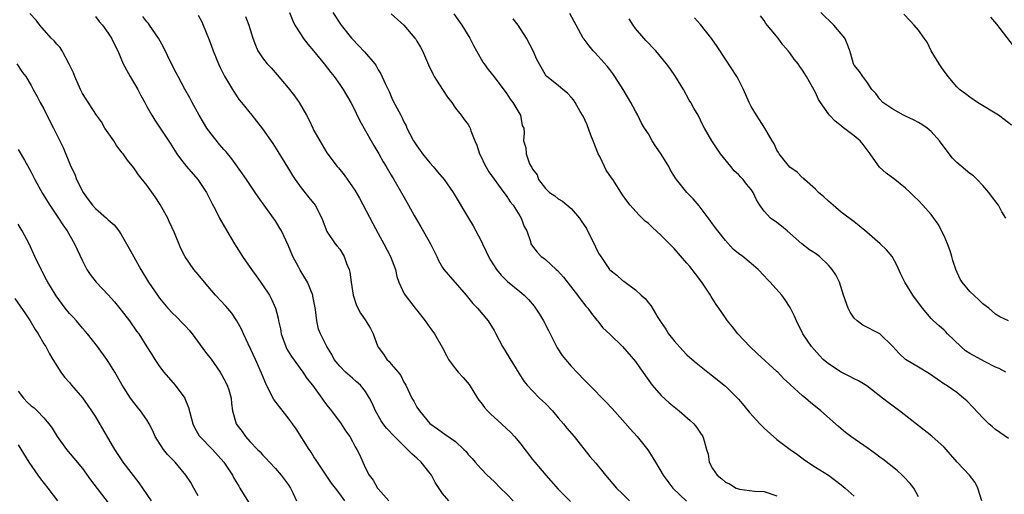
# Model space of a CAD drawing. Units: inches. Extents: x 2637000 to 2640000, y 1506000 to 1509000.
# Drawn here: x 2637957 to 2638110, y 1507282 to 1507356 of the extents above; entities that cross this region are included whole.
import ezdxf

# ---------------------------------------------------------------- set-up
doc = ezdxf.new("R2010")
doc.units = ezdxf.units.IN
doc.header["$MEASUREMENT"] = 0
doc.layers.add('LD26371506_2ft', color=110, linetype='Continuous')

msp = doc.modelspace()

# ---------------------------------------------------------------- linework, layer by layer
at = {"layer": 'LD26371506_2ft'}
for points, elevation in [([(2638007.78, 1507281), (2638007, 1507282.11), (2638006.34, 1507283), (2638005.75, 1507283.75), (2638005, 1507284.86), (2638003.57, 1507287), (2638003.35, 1507287.35), (2638003, 1507287.86), (2638002.55, 1507288.55), (2638002.23, 1507289), (2638000.22, 1507292.22), (2637999.68, 1507293), (2637999, 1507293.91), (2637997.63, 1507295.63), (2637996.76, 1507296.76), (2637995.64, 1507299), (2637994.86, 1507300.86), (2637993.9, 1507303), (2637992.02, 1507307), (2637991.71, 1507307.71), (2637991, 1507309), (2637990.2, 1507310.2), (2637989.3, 1507311.3), (2637987.7, 1507313), (2637985.95, 1507315), (2637985, 1507316.2), (2637984.32, 1507317), (2637982.95, 1507318.95), (2637982.28, 1507320.28), (2637981.32, 1507322.68), (2637980.48, 1507324.48), (2637980.25, 1507325), (2637979.1, 1507327.1), (2637978.3, 1507328.3), (2637977, 1507330.13), (2637975.73, 1507331.73), (2637975, 1507332.8), (2637973.99, 1507333.99), (2637973.31, 1507335), (2637973.17, 1507335.17), (2637972.3, 1507336.3), (2637971.85, 1507337), (2637970.49, 1507339), (2637969.95, 1507339.95), (2637969.19, 1507341), (2637967, 1507344.38), (2637966.68, 1507345), (2637965.79, 1507347), (2637965.58, 1507347.58), (2637964.95, 1507348.95), (2637963.83, 1507351), (2637963.51, 1507351.51), (2637963, 1507352.06), (2637962.58, 1507352.58), (2637962.15, 1507353), (2637960.39, 1507355), (2637959.77, 1507355.77), (2637958.81, 1507356.81)], 9664), ([(2637969, 1507356.34), (2637969.59, 1507355.59), (2637970.11, 1507355), (2637971, 1507353.78), (2637971.52, 1507353), (2637972, 1507352), (2637972.5, 1507351), (2637973.33, 1507349), (2637974.39, 1507347), (2637975.59, 1507345), (2637976.08, 1507344.08), (2637976.67, 1507343), (2637977, 1507342.36), (2637977.77, 1507341), (2637978.25, 1507340.25), (2637979, 1507339.16), (2637980.64, 1507336.64), (2637981.39, 1507335.39), (2637981.66, 1507335), (2637982.22, 1507334.22), (2637983.19, 1507333), (2637984.95, 1507331), (2637986.28, 1507329), (2637987.19, 1507327.19), (2637987.62, 1507326.38), (2637988.3, 1507325), (2637989.44, 1507323), (2637990.62, 1507321), (2637991.87, 1507319), (2637993.26, 1507317), (2637994.01, 1507316.01), (2637995, 1507314.6), (2637996.06, 1507313), (2637996.4, 1507312.4), (2637997.03, 1507311), (2637997.43, 1507309.43), (2637997.48, 1507309), (2637997.78, 1507307.78), (2637997.88, 1507307), (2637998.61, 1507305), (2637998.73, 1507304.73), (2637999.48, 1507303.48), (2638001.26, 1507301), (2638001.96, 1507299.96), (2638002.75, 1507299), (2638004.22, 1507297), (2638004.53, 1507296.53), (2638005, 1507295.9), (2638005.72, 1507295), (2638007.23, 1507293), (2638007.92, 1507291.92), (2638008.56, 1507291), (2638009, 1507290.22), (2638009.42, 1507289.42), (2638009.69, 1507289), (2638010.12, 1507288.12), (2638010.6, 1507287), (2638011, 1507286.1), (2638011.58, 1507285), (2638012.21, 1507284.21), (2638012.9, 1507283), (2638013, 1507282.86), (2638014.62, 1507281)], 9666), ([(2638023.95, 1507281), (2638023, 1507282.16), (2638021.87, 1507283.87), (2638021.27, 1507285), (2638019.69, 1507287), (2638019, 1507287.62), (2638018.25, 1507288.25), (2638017.57, 1507289), (2638015.5, 1507291), (2638014.29, 1507292.29), (2638013.77, 1507293), (2638013.46, 1507293.46), (2638012.58, 1507295), (2638012.1, 1507296.1), (2638011.64, 1507297), (2638011, 1507298.04), (2638010.21, 1507299), (2638009.58, 1507299.58), (2638009, 1507300.09), (2638007.92, 1507301), (2638007, 1507301.93), (2638006.16, 1507303), (2638005.77, 1507303.77), (2638004.98, 1507305.02), (2638003.99, 1507307), (2638003.72, 1507307.72), (2638003.42, 1507309), (2638003.22, 1507310.78), (2638002.84, 1507312.84), (2638002.8, 1507313), (2638001.98, 1507315), (2638000.87, 1507316.87), (2638000.59, 1507317.41), (2637999.73, 1507319), (2637999, 1507320.76), (2637997.93, 1507323), (2637997.59, 1507323.59), (2637997, 1507324.56), (2637996.7, 1507325), (2637994.31, 1507328.31), (2637993.86, 1507329), (2637992.49, 1507331), (2637991.9, 1507331.9), (2637990.22, 1507334.22), (2637989.32, 1507335.32), (2637989, 1507335.66), (2637988.38, 1507336.38), (2637987, 1507338.11), (2637986.36, 1507339), (2637985.84, 1507339.84), (2637985.15, 1507341), (2637984.06, 1507343), (2637983.71, 1507343.71), (2637982.93, 1507345.07), (2637981.88, 1507347), (2637981.58, 1507347.58), (2637980.82, 1507349), (2637979.6, 1507351.6), (2637978.82, 1507353), (2637977.43, 1507355), (2637977.25, 1507355.25), (2637977, 1507355.53), (2637976.38, 1507356.38)], 9668), ([(2637985, 1507356.59), (2637985.54, 1507355.54), (2637985.79, 1507355), (2637986.58, 1507353), (2637987, 1507351.9), (2637987.31, 1507351), (2637988.14, 1507349), (2637988.4, 1507348.4), (2637989.09, 1507347.09), (2637989.42, 1507346.58), (2637990.35, 1507345), (2637990.58, 1507344.58), (2637991.38, 1507343.38), (2637991.73, 1507343), (2637993.31, 1507341), (2637994.08, 1507340.08), (2637995, 1507338.87), (2637996.59, 1507336.59), (2637997.37, 1507335.37), (2637998.9, 1507332.9), (2637999.64, 1507331.64), (2638000.07, 1507331), (2638001, 1507329.69), (2638002.21, 1507328.21), (2638003.16, 1507327), (2638004.23, 1507325), (2638004.42, 1507324.42), (2638005, 1507322.93), (2638006.27, 1507321), (2638006.62, 1507320.62), (2638007, 1507320.16), (2638007.7, 1507319), (2638008.08, 1507317.92), (2638008.48, 1507317), (2638008.6, 1507316.6), (2638008.81, 1507315), (2638009.08, 1507313), (2638009.54, 1507311.54), (2638009.8, 1507311), (2638010.22, 1507310.22), (2638011.09, 1507309), (2638011.81, 1507307.81), (2638012.22, 1507307), (2638012.89, 1507305.11), (2638013, 1507304.9), (2638013.82, 1507303.82), (2638014.31, 1507303), (2638014.68, 1507302.68), (2638015, 1507302.27), (2638016.1, 1507301), (2638016.5, 1507300.5), (2638017, 1507299.48), (2638017.28, 1507299), (2638018.2, 1507297), (2638018.51, 1507296.51), (2638019, 1507295.59), (2638019.41, 1507295), (2638021, 1507293.03), (2638022.21, 1507292.21), (2638023, 1507291.61), (2638023.37, 1507291.37), (2638025, 1507290.23), (2638026.32, 1507289), (2638026.66, 1507288.66), (2638027, 1507288.22), (2638027.58, 1507287.58), (2638028.07, 1507287), (2638029, 1507285.98), (2638029.96, 1507285), (2638031, 1507284.03), (2638032.01, 1507283), (2638033, 1507282.04), (2638033.98, 1507281)], 9670), ([(2637992.34, 1507356.34), (2637992.85, 1507355), (2637993.47, 1507353), (2637993.89, 1507351.89), (2637994.29, 1507351), (2637995, 1507349.91), (2637995.73, 1507349), (2637996.35, 1507348.35), (2637997.29, 1507347.29), (2637999, 1507345.26), (2637999.99, 1507343.99), (2638000.68, 1507343), (2638001.84, 1507341), (2638002.24, 1507340.24), (2638002.82, 1507339), (2638003, 1507338.64), (2638003.9, 1507337), (2638005, 1507335.17), (2638006.63, 1507333), (2638006.81, 1507332.81), (2638007.7, 1507331.7), (2638009, 1507329.85), (2638009.33, 1507329.33), (2638010.07, 1507328.07), (2638012.17, 1507324.17), (2638013, 1507322.62), (2638013.89, 1507321), (2638014.91, 1507319), (2638015.66, 1507317), (2638015.91, 1507315.91), (2638016.2, 1507315), (2638017, 1507313.32), (2638017.18, 1507313), (2638018.74, 1507311), (2638019, 1507310.65), (2638020.31, 1507309), (2638021, 1507307.99), (2638021.72, 1507307), (2638022.92, 1507304.92), (2638023.59, 1507303.59), (2638023.91, 1507303), (2638025, 1507301.52), (2638025.43, 1507301), (2638026.19, 1507300.19), (2638027.11, 1507299.11), (2638028.42, 1507297), (2638028.66, 1507296.66), (2638029, 1507296.25), (2638029.54, 1507295.54), (2638029.99, 1507295), (2638030.49, 1507294.49), (2638032.15, 1507293), (2638033, 1507292.19), (2638033.62, 1507291.62), (2638034.2, 1507291), (2638035, 1507290.04), (2638037, 1507287.41), (2638037.33, 1507287), (2638039.05, 1507285), (2638041, 1507282.84), (2638042.89, 1507280.89)], 9672), ([(2637999.17, 1507357), (2637999.7, 1507355.7), (2638000.04, 1507355), (2638001, 1507353.49), (2638001.34, 1507353), (2638002.05, 1507352.05), (2638002.95, 1507351), (2638004.56, 1507349), (2638005.62, 1507347.62), (2638006.12, 1507347), (2638007, 1507345.8), (2638007.55, 1507345), (2638008.73, 1507343), (2638009, 1507342.49), (2638010.13, 1507340.13), (2638011.92, 1507337), (2638012.3, 1507336.3), (2638013.09, 1507335), (2638013.77, 1507333.77), (2638014.25, 1507333), (2638015, 1507331.67), (2638015.4, 1507331), (2638017.45, 1507327.45), (2638017.68, 1507327), (2638018.58, 1507325.42), (2638019.64, 1507323.64), (2638021.11, 1507321), (2638022.1, 1507319), (2638022.38, 1507318.38), (2638023, 1507317.3), (2638023.2, 1507317), (2638026.68, 1507313), (2638027.71, 1507311.71), (2638028.41, 1507311), (2638030.07, 1507309), (2638031, 1507307.5), (2638031.28, 1507307), (2638032.31, 1507305), (2638034.44, 1507301.56), (2638034.86, 1507300.86), (2638035.63, 1507299.63), (2638036.16, 1507299), (2638037, 1507298.11), (2638038.09, 1507297), (2638039, 1507296.14), (2638040.07, 1507295), (2638041, 1507293.94), (2638041.81, 1507293), (2638042.33, 1507292.33), (2638043.46, 1507291), (2638045.92, 1507287.92), (2638046.84, 1507286.84), (2638048.33, 1507285), (2638050.05, 1507283), (2638051, 1507282.08), (2638052.07, 1507281)], 9674), ([(2638005.92, 1507357), (2638007.22, 1507355), (2638008.84, 1507353), (2638009, 1507352.81), (2638010.87, 1507350.87), (2638012.44, 1507349), (2638012.68, 1507348.68), (2638013, 1507348.08), (2638013.42, 1507347.42), (2638014.07, 1507345.93), (2638014.67, 1507344.67), (2638015, 1507343.89), (2638015.29, 1507343.29), (2638016.49, 1507341), (2638016.68, 1507340.68), (2638017, 1507339.97), (2638017.34, 1507339.34), (2638017.46, 1507339), (2638017.9, 1507338.1), (2638018.5, 1507337), (2638019, 1507336.25), (2638019.52, 1507335.52), (2638019.87, 1507335), (2638021, 1507333.61), (2638021.56, 1507333), (2638022.2, 1507332.2), (2638023.24, 1507331), (2638024.66, 1507329), (2638027.03, 1507325), (2638027.78, 1507323.78), (2638029, 1507321.45), (2638029.2, 1507321), (2638029.8, 1507319.8), (2638030.13, 1507319), (2638030.45, 1507318.45), (2638031.38, 1507317), (2638032.09, 1507316.09), (2638033.11, 1507315.11), (2638035, 1507313.55), (2638035.71, 1507313), (2638036.35, 1507312.35), (2638037.27, 1507311.27), (2638037.47, 1507311), (2638038.07, 1507310.07), (2638038.71, 1507309), (2638039.49, 1507307.49), (2638039.71, 1507307), (2638040.71, 1507305), (2638040.82, 1507304.82), (2638041.62, 1507303.62), (2638042.1, 1507303), (2638043, 1507301.95), (2638045, 1507299.85), (2638045.87, 1507299), (2638048.39, 1507296.39), (2638049.36, 1507295.36), (2638051, 1507293.54), (2638052.18, 1507292.18), (2638053.27, 1507291), (2638054.92, 1507288.92), (2638055.71, 1507287.71), (2638056.1, 1507287), (2638057.29, 1507285), (2638058.01, 1507284.01), (2638058.83, 1507283), (2638060.94, 1507280.94)], 9676), ([(2638015, 1507356.78), (2638017, 1507354.99), (2638018.68, 1507353), (2638018.82, 1507352.82), (2638019, 1507352.53), (2638019.58, 1507351.58), (2638019.89, 1507351), (2638020.83, 1507348.84), (2638021.46, 1507347.46), (2638021.7, 1507347), (2638022.98, 1507344.98), (2638023.79, 1507343.79), (2638024.42, 1507343), (2638025, 1507342.09), (2638025.91, 1507341), (2638026.34, 1507340.34), (2638027, 1507339.53), (2638027.21, 1507339.21), (2638027.31, 1507339), (2638027.42, 1507338.58), (2638028.03, 1507337), (2638028.33, 1507336.33), (2638028.75, 1507335), (2638029, 1507334.55), (2638029.47, 1507333.47), (2638029.73, 1507333), (2638030.21, 1507332.21), (2638032.55, 1507329), (2638032.72, 1507328.72), (2638033, 1507328.36), (2638033.53, 1507327.53), (2638033.96, 1507327), (2638035, 1507325.34), (2638035.23, 1507325), (2638035.7, 1507323.7), (2638036.1, 1507323), (2638036.65, 1507321.35), (2638036.74, 1507321), (2638037, 1507320.6), (2638037.69, 1507319.69), (2638038.33, 1507319), (2638038.74, 1507318.74), (2638039, 1507318.53), (2638040.67, 1507317), (2638040.86, 1507316.86), (2638041.81, 1507315.81), (2638043.99, 1507313), (2638044.41, 1507312.41), (2638045.3, 1507311.3), (2638045.58, 1507311), (2638046.15, 1507310.15), (2638047, 1507309.13), (2638047.12, 1507309), (2638047.94, 1507307.94), (2638049, 1507306.91), (2638051, 1507305), (2638053, 1507302.69), (2638053.69, 1507301.69), (2638055.35, 1507299.35), (2638055.62, 1507299), (2638057, 1507297.37), (2638058.24, 1507296.24), (2638059, 1507295.61), (2638059.81, 1507295), (2638061.52, 1507293.52), (2638062.09, 1507293), (2638062.48, 1507292.48), (2638063, 1507291.7), (2638063.5, 1507291), (2638063.66, 1507290.34), (2638064.06, 1507289), (2638064.29, 1507288.29), (2638064.48, 1507287), (2638065, 1507286.04), (2638065.68, 1507285), (2638066.42, 1507284.42), (2638067, 1507283.91), (2638067.64, 1507283.64), (2638068.67, 1507283), (2638069, 1507282.87), (2638069.18, 1507282.82), (2638071.49, 1507282.51), (2638073, 1507282.45), (2638075, 1507281.77)], 9678), ([(2638024.76, 1507356.76), (2638025.98, 1507355), (2638027.23, 1507353), (2638027.83, 1507351.83), (2638028.28, 1507351), (2638029.27, 1507349.27), (2638029.45, 1507349), (2638030.11, 1507348.11), (2638031, 1507346.99), (2638033, 1507344.32), (2638033.51, 1507343.51), (2638033.92, 1507343), (2638035, 1507341.17), (2638035.13, 1507341), (2638035.4, 1507339.4), (2638035.63, 1507339), (2638035.67, 1507338.33), (2638035.56, 1507337), (2638035.94, 1507335.94), (2638035.99, 1507335), (2638036.54, 1507333.46), (2638036.79, 1507333), (2638036.88, 1507332.88), (2638037, 1507332.63), (2638037.71, 1507331.71), (2638037.93, 1507331), (2638039, 1507329.58), (2638039.61, 1507329), (2638040.45, 1507328.45), (2638041, 1507327.99), (2638041.65, 1507327.65), (2638043, 1507326.47), (2638044.28, 1507325), (2638044.58, 1507324.58), (2638045.36, 1507323.36), (2638045.56, 1507323), (2638046.56, 1507321), (2638047, 1507320.07), (2638047.37, 1507319.37), (2638047.59, 1507319), (2638048.95, 1507317), (2638049, 1507316.94), (2638050.1, 1507316.1), (2638051, 1507315.29), (2638051.18, 1507315.18), (2638053, 1507313.82), (2638053.89, 1507313), (2638054.49, 1507312.49), (2638055, 1507311.81), (2638055.37, 1507311.37), (2638056.47, 1507309.53), (2638057, 1507308.73), (2638057.71, 1507307.71), (2638058.15, 1507307), (2638059, 1507305.91), (2638060.37, 1507304.37), (2638061, 1507303.72), (2638061.38, 1507303.38), (2638062.45, 1507302.45), (2638064.27, 1507301), (2638065, 1507300.46), (2638067, 1507298.82), (2638069, 1507296.82), (2638069.85, 1507295.85), (2638070.75, 1507294.75), (2638072.36, 1507293), (2638072.65, 1507292.65), (2638073, 1507292.31), (2638075, 1507290.55), (2638077.06, 1507289), (2638078.19, 1507288.19), (2638079.34, 1507287.34), (2638081, 1507286.24), (2638083, 1507285), (2638085, 1507283.5), (2638085.63, 1507283), (2638087, 1507281.73)], 9680), ([(2638106.89, 1507281), (2638106.27, 1507283), (2638105.84, 1507283.84), (2638104.96, 1507285), (2638103.03, 1507287.03), (2638101.32, 1507289), (2638101, 1507289.34), (2638099.07, 1507291.07), (2638094.04, 1507295), (2638092.3, 1507296.3), (2638091.44, 1507297), (2638089, 1507298.88), (2638087.69, 1507299.69), (2638087, 1507300.01), (2638086.36, 1507300.36), (2638085, 1507301.01), (2638083, 1507302.33), (2638082.21, 1507303), (2638081.62, 1507303.62), (2638080.36, 1507305), (2638079.02, 1507307), (2638078.06, 1507309), (2638077.74, 1507309.74), (2638077.08, 1507311.08), (2638076.3, 1507312.3), (2638075.75, 1507313), (2638073.95, 1507315), (2638073.47, 1507315.47), (2638073, 1507316), (2638072.07, 1507317), (2638071, 1507317.93), (2638069.7, 1507319), (2638069, 1507319.5), (2638068.18, 1507320.18), (2638067, 1507321.52), (2638065.79, 1507323), (2638065.47, 1507323.47), (2638065, 1507324.1), (2638064.6, 1507324.6), (2638062.9, 1507326.9), (2638061.98, 1507327.98), (2638061.01, 1507329), (2638059.4, 1507331), (2638059.23, 1507331.23), (2638058.46, 1507332.46), (2638058.17, 1507333), (2638057, 1507334.93), (2638056.15, 1507336.15), (2638055.6, 1507337), (2638055, 1507338.08), (2638054.41, 1507339), (2638053.88, 1507339.88), (2638053.35, 1507341), (2638053, 1507341.62), (2638052.29, 1507343), (2638051.08, 1507345), (2638049.8, 1507347), (2638049.48, 1507347.48), (2638049, 1507348.1), (2638048.62, 1507348.62), (2638046.71, 1507350.71), (2638046.42, 1507351), (2638045.78, 1507351.78), (2638045, 1507352.81), (2638044.87, 1507353), (2638043.76, 1507355), (2638042.8, 1507356.8)], 9684), ([(2638111, 1507309), (2638109.64, 1507309.64), (2638109, 1507310.06), (2638107.93, 1507311), (2638107, 1507311.66), (2638106.34, 1507312.34), (2638105, 1507313.56), (2638103.8, 1507315), (2638103.49, 1507315.49), (2638102.81, 1507317), (2638102.38, 1507318.38), (2638102.22, 1507319), (2638101.92, 1507319.92), (2638101.53, 1507321), (2638101, 1507322.24), (2638100.05, 1507324.05), (2638099.41, 1507325), (2638099, 1507325.56), (2638097.69, 1507327), (2638097, 1507327.71), (2638096.34, 1507328.34), (2638095.7, 1507329), (2638095, 1507329.65), (2638093.33, 1507331), (2638091.98, 1507331.98), (2638090.94, 1507332.94), (2638090.7, 1507333.3), (2638089.52, 1507335), (2638088.42, 1507336.42), (2638087.94, 1507337), (2638087, 1507337.79), (2638085.17, 1507339.17), (2638085, 1507339.33), (2638084.06, 1507340.06), (2638083.19, 1507341), (2638083, 1507341.24), (2638081.77, 1507343), (2638081.47, 1507343.47), (2638081, 1507344.51), (2638079.62, 1507347), (2638079, 1507347.99), (2638078.56, 1507348.56), (2638078.29, 1507349), (2638077.7, 1507349.7), (2638077, 1507350.7), (2638076.77, 1507351), (2638075.94, 1507351.94), (2638075.18, 1507353), (2638073.29, 1507355.29), (2638073, 1507355.75), (2638072.46, 1507356.46)], 9690), ([(2638110.6, 1507325), (2638109.99, 1507325.99), (2638109.46, 1507327), (2638109.25, 1507327.25), (2638108.39, 1507328.39), (2638107.97, 1507329), (2638107, 1507330.09), (2638106.13, 1507331), (2638105.55, 1507331.55), (2638105, 1507331.94), (2638103, 1507333.62), (2638102.32, 1507334.32), (2638101.78, 1507335), (2638100.3, 1507337), (2638099, 1507338.49), (2638098.35, 1507339), (2638097.55, 1507339.55), (2638097, 1507339.87), (2638096.26, 1507340.26), (2638095, 1507340.83), (2638094.68, 1507341), (2638093, 1507341.93), (2638091.45, 1507343), (2638091, 1507343.5), (2638090.36, 1507344.36), (2638089.77, 1507345), (2638089, 1507346.2), (2638088.35, 1507347), (2638087.82, 1507347.82), (2638087, 1507348.78), (2638086.89, 1507349), (2638086.51, 1507350.51), (2638086.36, 1507351), (2638086, 1507352), (2638085.54, 1507353), (2638085, 1507353.66), (2638083.86, 1507355), (2638081.81, 1507357)], 9692), ([(2638111.46, 1507339.46), (2638110.35, 1507340.35), (2638109.46, 1507341), (2638106.17, 1507343), (2638105, 1507343.82), (2638104.34, 1507344.34), (2638103.39, 1507345), (2638103, 1507345.42), (2638101.62, 1507347), (2638101.39, 1507347.39), (2638101, 1507347.83), (2638100.55, 1507348.55), (2638100.21, 1507349), (2638099, 1507351), (2638098.34, 1507352.34), (2638097.91, 1507353), (2638097, 1507354.24), (2638096.36, 1507355), (2638095.7, 1507355.7), (2638094.71, 1507356.71)], 9694), ([(2638097, 1507281.62), (2638096.28, 1507283), (2638095.72, 1507283.72), (2638094.76, 1507284.76), (2638094.5, 1507285), (2638093.7, 1507285.7), (2638091.48, 1507287.48), (2638091, 1507287.82), (2638090.34, 1507288.34), (2638089.17, 1507289.17), (2638086.48, 1507291), (2638085.64, 1507291.64), (2638084.55, 1507292.55), (2638081.84, 1507295), (2638081, 1507295.68), (2638080.25, 1507296.25), (2638079.42, 1507297), (2638079, 1507297.35), (2638077.08, 1507299.08), (2638077, 1507299.17), (2638076.02, 1507300.02), (2638075.15, 1507301), (2638075, 1507301.15), (2638071.94, 1507303.94), (2638070.81, 1507305), (2638068.9, 1507307), (2638068.1, 1507308.1), (2638067.32, 1507309), (2638067, 1507309.45), (2638065.97, 1507311), (2638065.56, 1507311.56), (2638064.77, 1507312.77), (2638064.65, 1507313), (2638063.3, 1507315), (2638062.32, 1507316.32), (2638061.46, 1507317.46), (2638061, 1507318), (2638059, 1507320.26), (2638057, 1507322.31), (2638055.58, 1507323.58), (2638055, 1507324.13), (2638054.52, 1507324.52), (2638054.04, 1507325), (2638053.5, 1507325.5), (2638052.17, 1507327), (2638051.66, 1507327.66), (2638051, 1507328.62), (2638049.47, 1507331), (2638049.27, 1507331.27), (2638048.46, 1507332.46), (2638048.18, 1507333), (2638047.44, 1507334.56), (2638047.2, 1507335), (2638047.14, 1507335.14), (2638046.58, 1507336.58), (2638046.44, 1507337), (2638046.08, 1507337.92), (2638045.5, 1507339.5), (2638044.86, 1507340.86), (2638044.42, 1507341.58), (2638043.61, 1507343), (2638043.37, 1507343.37), (2638043, 1507343.82), (2638042.44, 1507344.44), (2638041.69, 1507345), (2638041, 1507345.62), (2638039.23, 1507347), (2638039.11, 1507347.11), (2638039, 1507347.28), (2638037.68, 1507349.68), (2638037.1, 1507351), (2638036.06, 1507353), (2638034.77, 1507355), (2638033.99, 1507355.99)], 9682), ([(2638111, 1507290.69), (2638109.64, 1507291.64), (2638109, 1507292.12), (2638108.51, 1507292.51), (2638107.96, 1507293), (2638107, 1507293.91), (2638105.52, 1507295.52), (2638104.55, 1507296.55), (2638104.04, 1507297), (2638103, 1507297.85), (2638101.32, 1507299), (2638101.12, 1507299.12), (2638099.92, 1507299.92), (2638098.74, 1507300.74), (2638097, 1507301.78), (2638095.01, 1507303.01), (2638093.97, 1507303.97), (2638093, 1507304.99), (2638091, 1507306.97), (2638088.36, 1507308.36), (2638087.46, 1507309), (2638087, 1507309.42), (2638086.37, 1507310.37), (2638086.06, 1507311), (2638085.37, 1507313), (2638084.74, 1507315), (2638084.14, 1507316.14), (2638083.6, 1507317), (2638083, 1507317.65), (2638081.6, 1507319), (2638081, 1507319.48), (2638080.08, 1507320.08), (2638078.87, 1507321), (2638076.58, 1507323), (2638075.72, 1507323.72), (2638075, 1507324.29), (2638074.01, 1507325), (2638073, 1507326.05), (2638072.34, 1507327), (2638071.82, 1507327.82), (2638071.31, 1507329), (2638071, 1507329.42), (2638070.29, 1507330.29), (2638069.74, 1507331), (2638069.36, 1507331.36), (2638069, 1507331.76), (2638068.37, 1507332.37), (2638067.84, 1507333), (2638066.24, 1507335), (2638064.89, 1507337), (2638063.72, 1507339), (2638063.46, 1507339.46), (2638062.74, 1507341), (2638062.08, 1507342.08), (2638061.6, 1507343), (2638061.36, 1507343.36), (2638060.45, 1507345), (2638059.23, 1507347), (2638058.32, 1507348.32), (2638057.81, 1507349), (2638056.19, 1507351), (2638054.62, 1507352.62), (2638054.3, 1507353), (2638053, 1507354.51), (2638052.62, 1507355), (2638052, 1507356)], 9686), ([(2638110.59, 1507301), (2638109.57, 1507301.57), (2638109, 1507301.81), (2638107.36, 1507302.64), (2638105.59, 1507303.59), (2638105, 1507303.93), (2638104.35, 1507304.35), (2638103.59, 1507305), (2638101.52, 1507307), (2638101.29, 1507307.29), (2638101, 1507307.58), (2638100.23, 1507308.23), (2638099.36, 1507309), (2638099, 1507309.39), (2638097.65, 1507311), (2638096.15, 1507313), (2638094.87, 1507315), (2638094.28, 1507316.28), (2638093.67, 1507317.67), (2638092.9, 1507319), (2638092.03, 1507320.03), (2638091.04, 1507321), (2638089, 1507322.78), (2638087.79, 1507323.79), (2638087, 1507324.42), (2638085, 1507325.94), (2638083.72, 1507327), (2638083, 1507327.61), (2638082.28, 1507328.29), (2638081.47, 1507329), (2638081, 1507329.48), (2638079.31, 1507331), (2638079.17, 1507331.17), (2638079, 1507331.27), (2638078.14, 1507332.14), (2638077, 1507332.91), (2638076.53, 1507333.47), (2638075.33, 1507335), (2638075.22, 1507335.22), (2638075, 1507335.56), (2638074.55, 1507336.55), (2638074.24, 1507337), (2638073.1, 1507339), (2638072.3, 1507340.3), (2638071.83, 1507341), (2638071, 1507342.37), (2638070.68, 1507343), (2638069.8, 1507345), (2638069, 1507346.54), (2638068.74, 1507347), (2638067, 1507349.72), (2638065.7, 1507351.7), (2638064.88, 1507352.88), (2638063.09, 1507355.09), (2638062.16, 1507356.16)], 9688), ([(2638111.77, 1507351.77), (2638109.18, 1507355.18), (2638108.26, 1507356.26)], 9696), ([(2637956.78, 1507349), (2637957.67, 1507347.67), (2637958.19, 1507347), (2637959, 1507345.63), (2637959.33, 1507345), (2637959.93, 1507343.93), (2637960.41, 1507343), (2637961, 1507341.97), (2637961.46, 1507341), (2637962.49, 1507339), (2637963, 1507337.94), (2637963.48, 1507337), (2637963.97, 1507335.97), (2637965.2, 1507333), (2637965.81, 1507331.81), (2637966.08, 1507331), (2637967.08, 1507329), (2637967.89, 1507327.89), (2637968.53, 1507327), (2637969, 1507326.46), (2637970.71, 1507325), (2637970.86, 1507324.86), (2637971, 1507324.7), (2637971.92, 1507323.92), (2637972.64, 1507323), (2637973, 1507322.45), (2637974.27, 1507320.27), (2637975, 1507318.96), (2637976.06, 1507317), (2637977.29, 1507315), (2637978.66, 1507313), (2637979, 1507312.55), (2637980.28, 1507311), (2637981, 1507310.21), (2637981.62, 1507309.62), (2637982.61, 1507308.61), (2637983, 1507308.16), (2637983.58, 1507307.58), (2637984.07, 1507307), (2637986.15, 1507304.15), (2637987, 1507303.04), (2637988.42, 1507301), (2637988.64, 1507300.64), (2637989, 1507300.01), (2637989.5, 1507299), (2637989.74, 1507298.26), (2637990.1, 1507297), (2637990.17, 1507296.17), (2637990.35, 1507295), (2637990.89, 1507293), (2637991, 1507292.83), (2637991.81, 1507291.81), (2637992.34, 1507291), (2637993, 1507290.25), (2637994.21, 1507289), (2637994.61, 1507288.61), (2637995, 1507288.16), (2637995.57, 1507287.57), (2637996.07, 1507287), (2637997, 1507286.04), (2637997.92, 1507285), (2637999, 1507283.56), (2637999.37, 1507283), (2637999.73, 1507282.27), (2638000.3, 1507281)], 9662), ([(2637957, 1507335.67), (2637957.98, 1507333.98), (2637958.7, 1507332.7), (2637959, 1507332.14), (2637959.58, 1507331), (2637960.8, 1507328.8), (2637961.9, 1507327), (2637963.25, 1507325), (2637963.93, 1507323.93), (2637964.59, 1507323), (2637965.77, 1507321), (2637967, 1507318.36), (2637967.7, 1507317), (2637968.2, 1507316.2), (2637969.15, 1507315), (2637971, 1507313.03), (2637971.96, 1507311.96), (2637973, 1507310.69), (2637974.29, 1507309), (2637975.42, 1507307.42), (2637975.74, 1507307), (2637977, 1507304.98), (2637977.77, 1507303.77), (2637978.23, 1507303), (2637979, 1507301.89), (2637979.65, 1507301), (2637981.39, 1507299), (2637982.89, 1507297), (2637982.93, 1507296.93), (2637983.51, 1507295.51), (2637984.15, 1507293), (2637984.41, 1507292.41), (2637985.14, 1507291.14), (2637985.24, 1507291), (2637987.21, 1507289), (2637989, 1507287.04), (2637989.79, 1507285.79), (2637990.33, 1507285), (2637990.54, 1507284.54), (2637991.29, 1507283.29), (2637991.48, 1507283), (2637992.81, 1507280.81)], 9660), ([(2637985, 1507281.78), (2637984.33, 1507283), (2637983.84, 1507283.84), (2637983.08, 1507285), (2637981.4, 1507287), (2637980.22, 1507288.22), (2637979.6, 1507289), (2637978.32, 1507291), (2637977.92, 1507291.92), (2637977.36, 1507293), (2637977, 1507293.61), (2637976.03, 1507295), (2637975.56, 1507295.56), (2637975, 1507296.28), (2637974.48, 1507297), (2637973.12, 1507299.12), (2637972.04, 1507301), (2637971, 1507302.69), (2637970.79, 1507303), (2637969.33, 1507305), (2637967.76, 1507307), (2637967.42, 1507307.42), (2637967, 1507307.88), (2637966.06, 1507309), (2637965.56, 1507309.56), (2637965, 1507310.15), (2637964.3, 1507311), (2637962.88, 1507312.88), (2637961.6, 1507315), (2637961.4, 1507315.4), (2637960.71, 1507316.71), (2637960.55, 1507317), (2637959.61, 1507319), (2637958.69, 1507321), (2637957.64, 1507323), (2637957, 1507324.05)], 9658), ([(2637956.48, 1507312.48), (2637957.31, 1507311.31), (2637958.12, 1507310.12), (2637958.86, 1507309), (2637959.65, 1507307.65), (2637960.1, 1507307), (2637961, 1507305.43), (2637961.28, 1507305), (2637961.85, 1507303.85), (2637962.41, 1507303), (2637963.63, 1507301), (2637964.22, 1507300.22), (2637965, 1507299.39), (2637965.31, 1507299), (2637967, 1507297.03), (2637967.84, 1507295.84), (2637968.4, 1507295), (2637969, 1507294.06), (2637971.98, 1507289), (2637973, 1507287.42), (2637973.29, 1507287), (2637975.78, 1507283.78), (2637976.34, 1507283), (2637977.7, 1507281)], 9656), ([(2637957, 1507298.07), (2637957.8, 1507297), (2637958.38, 1507296.38), (2637959, 1507295.77), (2637959.46, 1507295.46), (2637959.96, 1507295), (2637961, 1507293.91), (2637961.79, 1507293), (2637962.29, 1507292.29), (2637963.06, 1507291), (2637964.52, 1507289), (2637965.66, 1507287.66), (2637967, 1507286.03), (2637968.26, 1507284.26), (2637971, 1507280.69)], 9654), ([(2637957, 1507289.73), (2637958.66, 1507287), (2637960.05, 1507285), (2637960.45, 1507284.45), (2637961.61, 1507283), (2637963.09, 1507281)], 9652)]:
    msp.add_lwpolyline(points, dxfattribs=dict(at, elevation=elevation))

doc.saveas('drawing.dxf')
